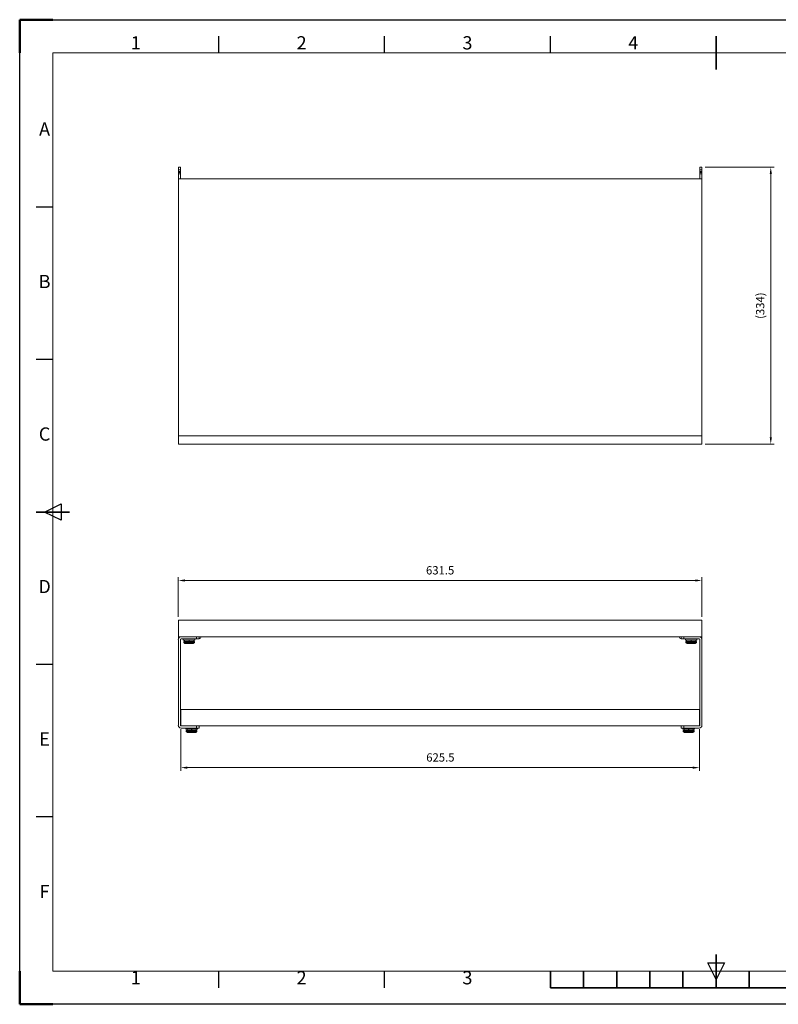
# Model space of a CAD drawing. Units: millimetres. Extents: x 32101 to 33781, y -40951 to -39763.
# Drawn here: x 32101 to 33016, y -40951 to -39763 of the extents above; entities that cross this region are included whole.
import ezdxf
from ezdxf.enums import TextEntityAlignment as Align

# ---------------------------------------------------------------- set-up
doc = ezdxf.new("R2010")
doc.units = ezdxf.units.MM
doc.header["$LTSCALE"] = 15
doc.layers.get('0').update_dxf_attribs({"lineweight": 15})
for name, color, linetype, lineweight in [('AM_0', 7, 'Continuous', 15), ('AM_5', 92, 'Continuous', 15), ('AM_BOR', 7, 'Continuous', 50)]:
    doc.layers.add(name, color=color, linetype=linetype, lineweight=lineweight)
doc.styles.add('ACISOTS', font='isocp.shx', dxfattribs={"height": 1})
doc.styles.get("Standard").update_dxf_attribs({"font": 'ISOCP.SHX', "bigfont": 'EXTFONT.SHX'})
doc.dimstyles.new('AM_ISO$0', dxfattribs={"dimtxt": 2.5, "dimasz": 2, "dimexe": 1, "dimexo": 1, "dimgap": 1.5, "dimtad": 1, "dimdsep": 46, "dimtxsty": 'STANDARD', "dimcen": 0, "dimclrd": 256, "dimclre": 256, "dimclrt": 3, "dimadec": 0, "dimazin": 2, "dimtp": 0.1, "dimtm": 0.1, "dimtfac": 0.71, "dimtmove": 0, "dimatfit": 3, "dimfxl": 1, "dimlwd": -1, "dimlwe": -1, "dimarcsym": 0})

# ---------------------------------------------------------------- blocks, each defined once
blk = doc.blocks.new('ISO_A3')
for p, q in [((410, 287), (10, 287)), ((10, 287), (10, 10)), ((10, 10), (410, 10))]:
    blk.add_line(p, q)
at = {"layer": 'AM_BOR'}
for p, q in [((10, 297), (0, 297)), ((0, 297), (0, 287)), ((0, 0), (0, 10)), ((0, 0), (10, 0))]:
    blk.add_line(p, q, dxfattribs=at)
at = {"layer": 'AM_BOR', "color": 1, "lineweight": 25}
for p, q in [((0, 297), (420, 297)), ((0, 0), (0, 297)), ((60, 287), (60, 292)), ((110, 287), (110, 292)), ((160, 287), (160, 292)), ((10, 240.5), (5, 240.5)), ((10, 194.5), (5, 194.5)), ((7.5, 148.5), (12.5, 151)), ((12.5, 146), (7.5, 148.5)), ((12.5, 151), (12.5, 146)), ((10, 102.5), (5, 102.5)), ((10, 56.5), (5, 56.5)), ((210, 7.5), (207.5, 12.5)), ((207.5, 12.5), (212.5, 12.5)), ((212.5, 12.5), (210, 7.5)), ((60, 5), (60, 10)), ((110, 5), (110, 10)), ((420, 0), (0, 0))]:
    blk.add_line(p, q, dxfattribs=at)
at = {"layer": 'AM_BOR', "color": 140, "lineweight": 35}
for p, q in [((210, 282), (210, 292)), ((5, 148.5), (15, 148.5)), ((210, 5), (210, 15)), ((160, 5), (160, 10)), ((170, 5), (170, 10)), ((180, 5), (180, 10)), ((190, 5), (190, 10)), ((200, 5), (200, 10)), ((220, 5), (220, 10)), ((160, 5), (260, 5))]:
    blk.add_line(p, q, dxfattribs=at)
at = {"layer": 'AM_BOR', "color": 1, "lineweight": 25, "style": 'ACISOTS'}
for s, p in [('1', (35, 289.5)), ('2', (85, 289.5)), ('3', (135, 289.5)), ('4', (185, 289.5)), ('A', (7.5, 263.5)), ('B', (7.5, 217.5)), ('C', (7.5, 171.5)), ('D', (7.5, 125.5)), ('E', (7.5, 79.5)), ('F', (7.5, 33.5)), ('1', (35, 7.5)), ('2', (85, 7.5)), ('3', (135, 7.5))]:
    blk.add_text(s, height=4, dxfattribs=at).set_placement(p, align=Align.MIDDLE)
blk = doc.blocks.new('*D144')
at = {"layer": 'AM_5', "linetype": 'ByBlock'}
for p, q in [((32292.7, -40483.7), (32292.7, -40435.7)), ((32924.2, -40483.7), (32924.2, -40435.7)), ((32300.7, -40439.7), (32916.2, -40439.7))]:
    blk.add_line(p, q, dxfattribs=at)
at = {"layer": 'AM_5'}
for points in [[(32300.7, -40438.4), (32300.7, -40441), (32292.7, -40439.7)], [(32916.2, -40438.4), (32916.2, -40441), (32924.2, -40439.7)]]:
    blk.add_solid(points, dxfattribs=at)
at = {"layer": 'Defpoints', "color": 0}
for p in [(32924.2, -40439.7), (32292.7, -40487.7), (32924.2, -40487.7)]:
    blk.add_point(p, dxfattribs=at)
at = {"layer": 'AM_5', "color": 3, "insert": (32608.5, -40428.7), "char_height": 10, "attachment_point": 5}
blk.add_mtext('631.5', dxfattribs=at)
blk = doc.blocks.new('*D151')
at = {"layer": 'AM_5', "linetype": 'ByBlock'}
for p, q in [((32928.2, -39941.1), (33011.3, -39941.1)), ((33007.3, -40267.1), (33007.3, -39949.1)), ((32928.2, -40275.1), (33011.3, -40275.1))]:
    blk.add_line(p, q, dxfattribs=at)
at = {"layer": 'AM_5'}
for points in [[(33006, -39949.1), (33008.6, -39949.1), (33007.3, -39941.1)], [(33006, -40267.1), (33008.6, -40267.1), (33007.3, -40275.1)]]:
    blk.add_solid(points, dxfattribs=at)
at = {"layer": 'Defpoints', "color": 0}
for p in [(32924.2, -39941.1), (33007.3, -39941.1), (32924.2, -40275.1)]:
    blk.add_point(p, dxfattribs=at)
at = {"layer": 'AM_5', "color": 3, "insert": (32995.8, -40108.1), "char_height": 10, "attachment_point": 5, "rotation": 90}
blk.add_mtext('(334)', dxfattribs=at)
blk = doc.blocks.new('*D152')
at = {"layer": 'AM_5', "linetype": 'ByBlock'}
for p, q in [((32295.7, -40619.2), (32295.7, -40669.5)), ((32921.2, -40619.2), (32921.2, -40669.5)), ((32303.7, -40665.5), (32913.2, -40665.5))]:
    blk.add_line(p, q, dxfattribs=at)
at = {"layer": 'AM_5'}
for points in [[(32303.7, -40664.2), (32303.7, -40666.9), (32295.7, -40665.5)], [(32913.2, -40664.2), (32913.2, -40666.9), (32921.2, -40665.5)]]:
    blk.add_solid(points, dxfattribs=at)
at = {"layer": 'Defpoints', "color": 0}
for p in [(32295.7, -40615.2), (32921.2, -40615.2), (32921.2, -40665.5)]:
    blk.add_point(p, dxfattribs=at)
at = {"layer": 'AM_5', "color": 3, "insert": (32608.8, -40654.5), "char_height": 10, "attachment_point": 5}
blk.add_mtext('625.5', dxfattribs=at)

msp = doc.modelspace()

# ---------------------------------------------------------------- linework, layer by layer
at = {"layer": 'AM_0'}
for p, q in [((32292.735, -39941.136), (32295.235, -39941.136)), ((32292.735, -39941.136), (32292.735, -39944.135)), ((32292.735, -39944.135), (32292.735, -39946.288)), ((32292.735, -39944.135), (32295.235, -39944.135)), ((32292.735, -39946.288), (32295.235, -39946.288)), ((32292.735, -39946.288), (32292.735, -39947.275)), ((32292.735, -39947.275), (32295.235, -39947.275)), ((32292.735, -39947.275), (32292.735, -39949.136)), ((32292.735, -39949.136), (32295.235, -39949.136)), ((32292.735, -39949.136), (32292.735, -39955.136)), ((32295.235, -39944.135), (32295.235, -39941.136)), ((32295.235, -39946.288), (32295.235, -39944.135)), ((32295.235, -39947.275), (32295.235, -39946.288)), ((32295.235, -39949.136), (32295.235, -39947.275)), ((32295.235, -39955.136), (32295.235, -39949.136)), ((32924.235, -39941.136), (32921.734, -39941.136)), ((32921.734, -39944.135), (32921.734, -39941.136)), ((32924.235, -39944.135), (32921.734, -39944.135)), ((32921.734, -39946.288), (32921.734, -39944.135)), ((32924.235, -39946.288), (32921.734, -39946.288)), ((32921.734, -39947.275), (32921.734, -39946.288)), ((32924.235, -39947.275), (32921.734, -39947.275)), ((32921.734, -39949.136), (32921.734, -39947.275)), ((32924.235, -39949.136), (32921.734, -39949.136)), ((32921.734, -39955.136), (32921.734, -39949.136)), ((32924.235, -39941.136), (32924.235, -39944.135)), ((32924.235, -39944.135), (32924.235, -39946.288)), ((32924.235, -39946.288), (32924.235, -39947.275)), ((32924.235, -39947.275), (32924.235, -39949.136)), ((32924.235, -39949.136), (32924.235, -39955.136)), ((32292.735, -39956.136), (32292.735, -39955.136)), ((32292.735, -39955.136), (32924.235, -39955.136)), ((32292.735, -40265.136), (32292.735, -39956.136)), ((32292.735, -39956.136), (32292.755, -39956.136)), ((32924.235, -39956.136), (32924.215, -39956.136)), ((32924.235, -39956.136), (32924.235, -39955.136)), ((32924.235, -40265.136), (32924.235, -39956.136)), ((32292.735, -40265.136), (32293.735, -40265.136)), ((32292.735, -40275.136), (32292.735, -40265.136)), ((32923.234, -40265.136), (32293.735, -40265.136)), ((32924.235, -40265.136), (32923.234, -40265.136)), ((32924.235, -40275.136), (32924.235, -40265.136)), ((32292.735, -40275.136), (32924.235, -40275.136)), ((32292.735, -40487.705), (32293.735, -40487.705)), ((32292.735, -40507.705), (32292.735, -40487.705)), ((32292.735, -40487.705), (32293.735, -40487.705)), ((32923.234, -40487.705), (32293.735, -40487.705)), ((32924.235, -40487.705), (32923.234, -40487.705)), ((32924.235, -40487.705), (32923.234, -40487.705)), ((32924.235, -40507.705), (32924.235, -40487.705)), ((32292.735, -40507.705), (32292.735, -40509.705)), ((32292.735, -40507.705), (32924.235, -40507.705)), ((32292.735, -40509.705), (32292.981, -40509.705)), ((32295.235, -40507.79), (32295.235, -40507.705)), ((32295.971, -40507.705), (32314.735, -40507.705)), ((32314.735, -40510.205), (32295.971, -40510.205)), ((32298.735, -40510.205), (32298.735, -40511.705)), ((32312.735, -40510.205), (32312.735, -40511.705)), ((32314.735, -40507.705), (32314.735, -40510.205)), ((32314.735, -40510.205), (32317.735, -40510.205)), ((32317.735, -40510.205), (32317.735, -40507.705)), ((32899.235, -40510.205), (32899.235, -40507.705)), ((32902.235, -40510.205), (32899.235, -40510.205)), ((32902.235, -40507.705), (32902.235, -40510.205)), ((32920.998, -40507.705), (32902.235, -40507.705)), ((32902.235, -40510.205), (32920.998, -40510.205)), ((32904.234, -40510.205), (32904.234, -40511.705)), ((32918.234, -40510.205), (32918.234, -40511.705)), ((32921.734, -40507.79), (32921.734, -40507.705)), ((32924.235, -40509.705), (32923.989, -40509.705)), ((32924.235, -40507.705), (32924.235, -40509.705)), ((32292.735, -40510.941), (32292.735, -40614.468)), ((32295.235, -40614.468), (32295.235, -40510.941)), ((32298.735, -40511.705), (32312.735, -40511.705)), ((32299.235, -40513.205), (32299.235, -40514.455)), ((32299.235, -40513.205), (32312.234, -40513.205)), ((32299.235, -40514.455), (32300.735, -40515.705)), ((32299.235, -40514.455), (32312.234, -40514.455)), ((32300.234, -40511.705), (32300.234, -40513.205)), ((32300.735, -40515.705), (32310.735, -40515.705)), ((32305.635, -40513.205), (32305.635, -40511.705)), ((32305.835, -40513.205), (32305.835, -40511.705)), ((32310.735, -40515.705), (32312.234, -40514.455)), ((32311.235, -40513.205), (32311.235, -40511.705)), ((32312.234, -40514.455), (32312.234, -40513.205)), ((32904.234, -40511.705), (32918.234, -40511.705)), ((32904.735, -40513.205), (32904.735, -40514.455)), ((32904.735, -40513.205), (32917.735, -40513.205)), ((32904.735, -40514.455), (32906.235, -40515.705)), ((32904.735, -40514.455), (32917.735, -40514.455)), ((32905.734, -40511.705), (32905.734, -40513.205)), ((32906.235, -40515.705), (32916.234, -40515.705)), ((32911.135, -40513.205), (32911.135, -40511.705)), ((32911.334, -40513.205), (32911.334, -40511.705)), ((32916.234, -40515.705), (32917.735, -40514.455)), ((32916.735, -40513.205), (32916.735, -40511.705)), ((32917.735, -40514.455), (32917.735, -40513.205)), ((32921.734, -40614.468), (32921.734, -40510.941)), ((32924.235, -40510.941), (32924.235, -40614.468)), ((32295.735, -40596.205), (32295.735, -40595.205)), ((32295.735, -40595.205), (32296.734, -40595.205)), ((32295.735, -40614.205), (32295.735, -40596.205)), ((32920.235, -40595.205), (32296.734, -40595.205)), ((32921.235, -40595.205), (32920.235, -40595.205)), ((32921.235, -40596.205), (32921.235, -40595.205)), ((32921.235, -40614.205), (32921.235, -40596.205)), ((32292.735, -40615.705), (32292.981, -40615.705)), ((32295.735, -40615.205), (32295.735, -40614.205)), ((32921.235, -40615.205), (32295.735, -40615.205)), ((32295.971, -40615.205), (32314.735, -40615.205)), ((32314.735, -40617.705), (32295.971, -40617.705)), ((32301.734, -40617.705), (32301.734, -40619.205)), ((32314.735, -40615.205), (32314.735, -40617.705)), ((32314.735, -40617.705), (32317.735, -40617.705)), ((32315.734, -40617.705), (32315.734, -40619.205)), ((32317.735, -40617.705), (32317.735, -40615.205)), ((32899.235, -40617.705), (32899.235, -40615.205)), ((32902.235, -40617.705), (32899.235, -40617.705)), ((32901.235, -40617.705), (32901.235, -40619.205)), ((32902.235, -40615.205), (32902.235, -40617.705)), ((32920.998, -40615.205), (32902.235, -40615.205)), ((32902.235, -40617.705), (32920.998, -40617.705)), ((32915.235, -40617.705), (32915.235, -40619.205)), ((32921.235, -40615.205), (32921.235, -40614.205)), ((32924.235, -40615.705), (32923.989, -40615.705)), ((32301.734, -40619.205), (32315.734, -40619.205)), ((32302.235, -40620.705), (32302.235, -40621.955)), ((32302.235, -40620.705), (32315.235, -40620.705)), ((32302.235, -40621.955), (32303.734, -40623.205)), ((32302.235, -40621.955), (32315.235, -40621.955)), ((32303.235, -40619.205), (32303.235, -40620.705)), ((32303.734, -40623.205), (32313.734, -40623.205)), ((32308.635, -40620.705), (32308.635, -40619.205)), ((32308.835, -40620.705), (32308.835, -40619.205)), ((32313.734, -40623.205), (32315.235, -40621.955)), ((32314.235, -40620.705), (32314.235, -40619.205)), ((32315.235, -40621.955), (32315.235, -40620.705)), ((32901.235, -40619.205), (32915.235, -40619.205)), ((32901.735, -40620.705), (32901.735, -40621.955)), ((32901.735, -40620.705), (32914.734, -40620.705)), ((32901.735, -40621.955), (32903.235, -40623.205)), ((32901.735, -40621.955), (32914.734, -40621.955)), ((32902.735, -40619.205), (32902.735, -40620.705)), ((32903.235, -40623.205), (32913.235, -40623.205)), ((32908.135, -40620.705), (32908.135, -40619.205)), ((32908.335, -40620.705), (32908.335, -40619.205)), ((32913.235, -40623.205), (32914.734, -40621.955)), ((32913.735, -40620.705), (32913.735, -40619.205)), ((32914.734, -40621.955), (32914.734, -40620.705))]:
    msp.add_line(p, q, dxfattribs=at)
for centre, radius, start, end in [((32295.971, -40510.941), 3.237, 90, 180), ((32295.971, -40510.941), 0.737, 90, 180), ((32317.035, -40507.005), 3.2, 282.635625, 347.364375), ((32899.935, -40507.005), 3.2, 192.635625, 257.364375), ((32920.998, -40510.941), 3.237, 0, 90), ((32920.998, -40510.941), 0.737, 0, 90), ((32295.971, -40614.468), 3.237, 180, 270), ((32295.971, -40614.468), 0.737, 180, 251.264154), ((32920.998, -40614.468), 3.237, 270, 0), ((32920.998, -40614.468), 0.737, 288.735846, 0)]:
    msp.add_arc(centre, radius, start, end, dxfattribs=at)

# ---------------------------------------------------------------- block references
at = {"lineweight": 0, "xscale": 4, "yscale": 4, "zscale": 4}
msp.add_blockref('ISO_A3', (32101.408, -40951.062), dxfattribs=at)

# ---------------------------------------------------------------- dimensions: what is measured, and where the dimension line sits
at = {"layer": 'AM_5'}
dim = msp.add_linear_dim(base=(33007.293, -39941.136), p1=(32924.235, -40275.136), p2=(32924.235, -39941.136), angle=90, text='(<>)', dimstyle='AM_ISO$0', override={"dimscale": 4}, dxfattribs=at)
dim.commit()
dim.dimension.update_dxf_attribs({"geometry": '*D151', "text_midpoint": (32995.793, -40108.136)})
dim = msp.add_linear_dim(base=(32924.235, -40439.705), p1=(32292.735, -40487.705), p2=(32924.235, -40487.705), angle=0, dimstyle='AM_ISO$0', override={"dimscale": 4, "dimpost": ''}, dxfattribs=at)
dim.commit()
dim.dimension.update_dxf_attribs({"geometry": '*D144', "text_midpoint": (32608.485, -40428.705)})
dim = msp.add_linear_dim(base=(32921.235, -40665.528), p1=(32295.735, -40615.205), p2=(32921.235, -40615.205), angle=0, dimstyle='AM_ISO$0', override={"dimscale": 4}, dxfattribs=at)
dim.commit()
dim.dimension.update_dxf_attribs({"geometry": '*D152', "text_midpoint": (32608.754, -40665.528), "dimtype": 160})

doc.saveas('drawing.dxf')
